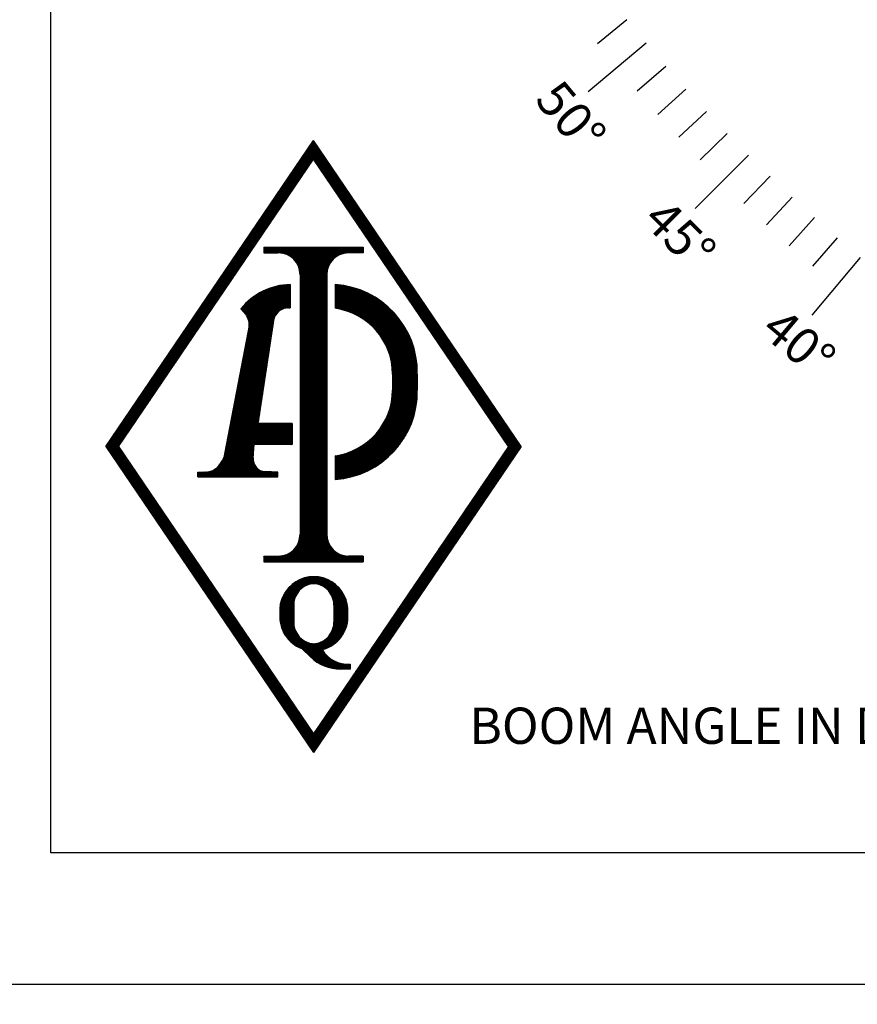
# Model space of a CAD drawing. Extents: x -65 to 881, y 4 to 861.
# Drawn here: x 262 to 272, y 369 to 382 of the extents above; entities that cross this region are included whole.
import ezdxf

# ---------------------------------------------------------------- set-up
doc = ezdxf.new("R2010")
doc.units = 0
doc.header["$LTSCALE"] = 52.63157894736842
doc.header["$MEASUREMENT"] = 0
doc.styles.get("Standard").update_dxf_attribs({"font": 'simplex.shx'})
doc.dimstyles.get("Standard").update_dxf_attribs({"dimtxt": 0.18, "dimasz": 0.18, "dimexe": 0.18, "dimexo": 0.0625, "dimgap": 0.09, "dimtad": 0, "dimtih": 1, "dimtoh": 1, "dimdec": 4, "dimzin": 0, "dimdsep": 46, "dimtxsty": 'Standard', "dimcen": 0.09, "dimadec": 0, "dimazin": 0, "dimtfac": 1, "dimtdec": 4, "dimtofl": 0, "dimtmove": 0, "dimatfit": 3, "dimfxl": 1, "dimtolj": 1, "dimtzin": 0, "dimarcsym": 0})
pattern_1 = [(45, (14.11318985004505, 140.8467749341128), (-0.004843465130289382, 0.004843465130289382), [])]

msp = doc.modelspace()

# ---------------------------------------------------------------- hatches: boundary and pattern name
h = msp.add_hatch()
h.set_pattern_fill('ANSI31', scale=0.0547975526090913, style=0)
h.set_pattern_definition(pattern_1)
h.paths.add_polyline_path([(267.9619454483773, 376.2946849163923), (265.3531853018892, 372.4503492694876), (262.7444251554011, 376.2946849163923), (265.3531853018892, 380.1390205632973)])
h.paths.add_polyline_path([(267.8030093435677, 376.2946849163923), (265.3531853018892, 372.6845615768632), (262.9033612602107, 376.2946849163923), (265.3531853018892, 379.9048082559216)], flags=16)
h = msp.add_hatch()
h.set_pattern_fill('ANSI31', scale=0.0547975526090913, style=0)
h.set_pattern_definition(pattern_1)
edge = h.paths.add_edge_path()
edge.add_line((264.7275169272968, 378.8023490313875), (264.7275169272968, 378.7285035447437))
edge.add_line((264.7275169272968, 378.7285035447435), (264.9111043605546, 378.7285035447435))
edge.add_arc((264.9111043605544, 378.4545157816979), 0.2739877630454566, 0, 90, ccw=False)
edge.add_line((265.1850921235998, 378.4545157816979), (265.1850921235998, 375.1923225751985))
edge.add_arc((264.9111043605544, 375.1923225751987), 0.2739877630454566, -90, 0, ccw=False)
edge.add_line((264.9111043605544, 374.9183348121533), (264.7275169272966, 374.9183348121533))
edge.add_line((264.7275169272968, 374.9183348121533), (264.7275169272968, 374.8444893255095))
edge.add_line((264.7275169272968, 374.8444893255095), (265.978853676482, 374.8444893255095))
edge.add_line((265.9788536764818, 374.8444893255095), (265.9788536764818, 374.9183348121533))
edge.add_line((265.9788536764818, 374.9183348121533), (265.795266243224, 374.9183348121533))
edge.add_arc((265.795266243224, 375.1923225751987), 0.2739877630454566, 180, 270, ccw=False)
edge.add_line((265.5212784801786, 375.1923225751987), (265.5212784801786, 378.4545157816981))
edge.add_arc((265.795266243224, 378.4545157816979), 0.2739877630454566, 90, 180, ccw=False)
edge.add_line((265.795266243224, 378.7285035447435), (265.9788536764818, 378.7285035447435))
edge.add_line((265.9788536764818, 378.7285035447435), (265.9788536764818, 378.8023490313873))
edge.add_line((265.9788536764818, 378.8023490313875), (264.7275169272966, 378.8023490313875))
h = msp.add_hatch()
h.set_pattern_fill('ANSI31', scale=0.0547975526090913, style=0)
h.set_pattern_definition(pattern_1)
edge = h.paths.add_edge_path()
edge.add_line((265.0844409517342, 376.5828984344462), (264.6603093869298, 376.5828984344462))
edge.add_line((264.6603093869301, 376.5828984344462), (264.858630933081, 377.9041377058288))
edge.add_arc((264.9236595034783, 377.8943767435983), 0.06575706313090957, 157.5948654803433, 171.4634812025543, ccw=False)
edge.add_arc((265.0374454991754, 377.8474656109257), 0.1888338976263084, 89.9999999998937, 157.5948654803449, ccw=False)
edge.add_line((265.0374454991754, 378.0362995085521), (265.0585498390624, 378.0362995085521))
edge.add_line((265.0585498390624, 378.0362995085521), (265.0585498390624, 378.3310232616015))
edge.add_arc((265.0782184769753, 377.5140769318674), 0.8171830645476157, 91.37917539547513, 141.3775899433913)
edge.add_line((264.439772638191, 378.0241505264817), (264.5033145207683, 377.9543958366724))
edge.add_arc((264.4547028420322, 377.910113830823), 0.06575706313090957, 29.912905778345475, 42.33143774388799, ccw=False)
edge.add_arc((264.2883708744864, 377.8144188466458), 0.2576524862589126, -14.540281312932677, 29.912905778351615, ccw=False)
edge.add_line((264.5377711055189, 377.749732461398), (264.2414361732926, 376.2051242904516))
edge.add_arc((263.9337446438442, 376.2666938099947), 0.3137911455587578, 303.84048747027725, 348.6844788377091, ccw=False)
edge.add_arc((264.0169420745594, 376.1426047465613), 0.1643926578272739, 273.5736973934416, 303.8404874702757, ccw=False)
edge.add_line((264.027189055525, 375.9785317587524), (263.9016763927268, 375.9706930164717))
edge.add_line((263.9016763927266, 375.9706930164717), (263.9016763927266, 375.9158954638626))
edge.add_line((263.9016763927266, 375.9158954638626), (264.9074460832805, 375.9158954638626))
edge.add_line((264.9074460832808, 375.9158954638626), (264.9074460832808, 375.9706930164717))
edge.add_line((264.9074460832808, 375.9706930164717), (264.7461021368194, 375.9807695584448))
edge.add_arc((264.7506099164259, 376.1360489883085), 0.155344846762817, 173.511255973892, 268.3371639814268, ccw=False)
edge.add_line((264.5962601969911, 376.1536042019536), (264.6073190215261, 376.3189614990015))
edge.add_line((264.6073190215259, 376.3189614990015), (265.0844409517347, 376.3189614990015))
edge.add_line((265.0844409517342, 376.3189614990015), (265.0844409517342, 376.5828984344462))
h = msp.add_hatch()
h.set_pattern_fill('ANSI31', scale=0.0547975526090913, style=0)
h.set_pattern_definition(pattern_1)
edge = h.paths.add_edge_path()
edge.add_line((265.6239943125447, 378.3298066565973), (265.6239943125447, 378.0324592659875))
edge.add_arc((265.5127286744832, 377.2063745853453), 0.8335442050696594, 0, 82.32897680458888, ccw=False)
edge.add_line((266.3462728795528, 377.2063745853453), (266.3462728795528, 377.0045559746664))
edge.add_arc((265.5127286744832, 377.0045559746664), 0.8335442050696594, -82.32897680459149, 0, ccw=False)
edge.add_line((265.6239943125447, 376.178471294024), (265.6239943125447, 375.8811239034142))
edge.add_arc((265.5517256023934, 376.9850956678918), 1.106334679575157, 273.7453788472442, 361.0078785128011)
edge.add_line((266.657889116387, 377.0045559746664), (266.657889116387, 377.2063745853453))
edge.add_arc((265.5517256023934, 377.2258348921198), 1.106334679575157, 358.9921214871989, 446.2546211527598)
h = msp.add_hatch()
h.set_pattern_fill('ANSI31', scale=0.0547975526090913, style=0)
h.set_pattern_definition(pattern_1)
edge = h.paths.add_edge_path()
edge.add_line((265.8127353542488, 373.5590947440157), (265.8127353542491, 373.4982533514045))
edge.add_line((265.8127353542488, 373.4982533514045), (265.6948846643024, 373.4982533514045))
edge.add_arc((265.6948846643024, 374.0462288774955), 0.5479755260909132, 225.9562245090964, 270, ccw=False)
edge.add_line((265.3139278250194, 373.6523392180754), (265.2057288714607, 373.7569856092046))
edge.add_arc((265.3577111681468, 374.1581050685576), 0.4289468955216209, 175.165630323015, 249.2485350681107, ccw=False)
edge.add_arc((265.3577111681468, 374.230404572634), 0.4289468955216209, -4.834369676984977, 184.834369676985, ccw=False)
edge.add_arc((265.3577111681468, 374.1581050685576), 0.4289468955216209, -75.69829259350729, 4.834369676984977, ccw=False)
edge.add_arc((265.7888712886702, 373.937602623221), 0.3792594207748995, 210.9678659582508, 273.6075942654075)
edge = h.paths.add_edge_path(flags=16)
edge.add_arc((265.3364037243548, 374.0867176654), 0.2739877630454566, 292.8822985555881, 359.9999999999935)
edge.add_line((265.6103914874004, 374.0867176654), (265.6103914874004, 374.3017919757914))
edge.add_arc((265.3364037243548, 374.3017919757913), 0.2739877630454566, 6.513775987637282e-12, 67.11770144441192)
edge.add_arc((265.3577111681468, 374.3522772668275), 0.2191902104363652, 67.11770144441192, 112.8822985555881)
edge.add_arc((265.379018611939, 374.3017919757913), 0.2739877630454566, 112.8822985555881, 179.9999999999935)
edge.add_line((265.1050308488934, 374.3017919757914), (265.1050308488934, 374.0867176654))
edge.add_arc((265.379018611939, 374.0867176654), 0.2739877630454566, 180.0000000000065, 247.1177014444119)
edge.add_arc((265.3577111681468, 374.036232374364), 0.2191902104363652, 247.1177014444119, 292.8822985555881)

# ---------------------------------------------------------------- linework, layer by layer
at = {"color": 7}
for p, q in [((262.053105563645, 371.1905064338579), (262.053105563645, 397.7686295101079)), ((269.2915082483823, 381.6562413576758), (268.9226675160287, 381.3575600218238)), ((269.533876926117, 381.36222464083), (268.8067332300066, 380.7520786336107)), ((269.78133998917, 381.0724826208256), (269.4231477729202, 380.7611108776508)), ((270.0338220578947, 380.787103555889), (269.6811185822694, 380.469527919998)), ((270.2912462238075, 380.5061743752478), (269.944138925702, 380.182491583256)), ((262.7444251554011, 376.2946849163923), (265.3531853018892, 380.1390205632973)), ((267.961945448377, 376.2946849163923), (265.3531853018892, 380.1390205632973)), ((270.5535340730135, 380.2297806526518), (270.2121286846734, 379.900089301473)), ((262.9033612602104, 376.2946849163923), (265.3531853018892, 379.9048082559216)), ((267.8030093435677, 376.2946849163923), (265.3531853018892, 379.9048082559216)), ((270.8206057100931, 379.9580065803063), (270.1494067437209, 379.2868076139339)), ((271.0923797824387, 379.6909349432266), (270.7626884312599, 379.3495295548866)), ((271.3687735050346, 379.4286470940206), (271.045090713043, 379.0815397959151)), ((271.6497026856759, 379.1712229281077), (271.332127049785, 378.8185194524826)), ((271.9350817506127, 378.9187408593829), (271.6237100074377, 378.5605486431334)), ((264.7275169272966, 378.8023490313872), (265.9788536764818, 378.8023490313872)), ((264.7275169272966, 378.8023490313872), (264.7275169272966, 378.7285035447435)), ((265.9788536764818, 378.8023490313872), (265.9788536764818, 378.7285035447435)), ((264.7275169272966, 378.7285035447435), (264.9111043605544, 378.7285035447435)), ((265.9788536764818, 378.7285035447435), (265.795266243224, 378.7285035447435)), ((272.2248237706169, 378.6712777963302), (271.6146777633976, 377.9441341002196)), ((265.1850921235998, 378.4545157816979), (265.1850921235998, 375.1923225751987)), ((265.5212784801786, 378.4545157816979), (265.5212784801786, 375.1923225751987)), ((265.0585498390622, 378.3310232616014), (265.0585498390622, 378.0362995085521)), ((265.6239943125445, 378.3298066565973), (265.6239943125445, 378.0324592659875)), ((265.0374454991754, 378.0362995085521), (265.0585498390622, 378.0362995085521)), ((264.439772638191, 378.0241505264817), (264.5033145207685, 377.9543958366724)), ((264.6603093869301, 376.5828984344461), (264.858630933081, 377.9041377058286)), ((264.2414361732926, 376.2051242904516), (264.5377711055187, 377.749732461398)), ((266.346272879553, 377.2063745853453), (266.346272879553, 377.0045559746664)), ((266.657889116387, 377.2063745853453), (266.657889116387, 377.0045559746664)), ((265.0844409517345, 376.5828984344461), (264.6603093869301, 376.5828984344461)), ((265.0844409517345, 376.5828984344461), (265.0844409517345, 376.3189614990015)), ((264.5962601969909, 376.1536042019534), (264.6073190215259, 376.3189614990015)), ((265.0844409517345, 376.3189614990015), (264.6073190215259, 376.3189614990015)), ((262.7444251554011, 376.2946849163923), (265.3531853018892, 372.4503492694876)), ((262.9033612602104, 376.2946849163923), (265.3531853018892, 372.6845615768632)), ((267.961945448377, 376.2946849163923), (265.3531853018892, 372.4503492694876)), ((267.8030093435677, 376.2946849163923), (265.3531853018892, 372.6845615768632)), ((265.6239943125445, 376.178471294024), (265.6239943125445, 375.8811239034142)), ((263.9016763927266, 375.9706930164717), (264.027189055525, 375.9785317587521)), ((263.9016763927266, 375.9158954638626), (263.9016763927266, 375.9706930164717)), ((264.9074460832808, 375.9706930164717), (264.7461021368197, 375.9807695584446)), ((264.9074460832808, 375.9158954638626), (264.9074460832808, 375.9706930164717)), ((263.9016763927266, 375.9158954638626), (264.9074460832808, 375.9158954638626)), ((264.7275169272966, 374.9183348121533), (264.7275169272966, 374.8444893255095)), ((264.7275169272966, 374.9183348121533), (264.9111043605544, 374.9183348121532)), ((264.7275169272966, 374.8444893255095), (265.9788536764818, 374.8444893255095)), ((265.9788536764818, 374.9183348121533), (265.795266243224, 374.9183348121532)), ((265.9788536764818, 374.9183348121533), (265.9788536764818, 374.8444893255095)), ((265.1050308488934, 374.3017919757914), (265.1050308488934, 374.0867176654)), ((265.6103914874004, 374.3017919757914), (265.6103914874004, 374.0867176654)), ((265.2057288714607, 373.7569856092046), (265.3139278250194, 373.6523392180754)), ((265.8127353542488, 373.4982533514045), (265.6948846643024, 373.4982533514045)), ((265.8127353542488, 373.5590947440157), (265.8127353542491, 373.4982533514045)), ((288.631228639895, 371.1905064338579), (262.053105563645, 371.1905064338579)), ((303.4207035967997, 369.5350854945045), (236.4634363452681, 369.5350854945055)), ((303.4207035967996, 369.5350854945045), (236.463436345268, 369.5350854945056))]:
    msp.add_line(p, q, dxfattribs=at)
for centre, radius, start, end in [((264.9111043605544, 378.4545157816979), 0.2739877630454566, 0, 90), ((265.795266243224, 378.4545157816979), 0.2739877630454566, 90, 180), ((265.0782184769753, 377.5140769318674), 0.8171830645476157, 91.37917539546932, 141.3775899433903), ((265.5517256023934, 377.2258348921198), 1.106334679575157, 358.9921214871979, 86.2546211527607), ((265.0374454991754, 377.8474656109259), 0.1888338976263084, 89.99999999989578, 157.594865480343), ((265.5127286744832, 377.2063745853453), 0.8335442050696594, 0, 82.32897680458204), ((264.454702842032, 377.910113830823), 0.06575706313090957, 29.912905778347, 42.3314377438868), ((264.2883708744864, 377.8144188466458), 0.2576524862589126, 345.4597186870695, 29.91290577835262), ((264.9236595034783, 377.8943767435981), 0.06575706313090957, 157.594865480343, 171.4634812025552), ((265.5127286744832, 377.0045559746664), 0.8335442050696594, 277.6710231954051, 0), ((265.5517256023934, 376.9850956678918), 1.106334679575157, 273.7453788472393, 1.007878512802047), ((263.9337446438442, 376.2666938099947), 0.3137911455587578, 303.8404874702797, 348.6844788377097), ((264.7506099164259, 376.1360489883083), 0.155344846762817, 173.5112559738908, 268.3371639814276), ((264.016942074559, 376.1426047465613), 0.1643926578272739, 273.5736973934406, 303.8404874702797), ((264.9111043605544, 375.1923225751987), 0.2739877630454566, 270, 0), ((265.795266243224, 375.1923225751987), 0.2739877630454566, 180, 270), ((265.3577111681468, 374.230404572634), 0.4289468955216209, 355.165630323015, 184.834369676985), ((265.3577111681468, 374.3522772668275), 0.2191902104363652, 67.11770144441192, 112.8822985555881), ((265.379018611939, 374.3017919757913), 0.2739877630454566, 112.8822985555881, 179.9999999999935), ((265.3364037243548, 374.3017919757913), 0.2739877630454566, 6.513775987637282e-12, 67.11770144441192), ((265.3577111681468, 374.1581050685576), 0.4289468955216209, 175.165630323015, 249.2485350681108), ((265.379018611939, 374.0867176654), 0.2739877630454566, 180.0000000000065, 247.1177014444119), ((265.3364037243548, 374.0867176654), 0.2739877630454566, 292.8822985555881, 359.9999999999935), ((265.3577111681468, 374.1581050685576), 0.4289468955216209, 284.3017074064927, 4.834369676985042), ((265.3577111681468, 374.036232374364), 0.2191902104363652, 247.1177014444119, 292.8822985555881), ((265.7888712886702, 373.937602623221), 0.3792594207748995, 210.9678659582508, 273.6075942654075), ((265.6948846643024, 374.0462288774955), 0.5479755260909132, 225.9562245090964, 270)]:
    msp.add_arc(centre, radius, start, end, dxfattribs=at)

# ---------------------------------------------------------------- texts
msp.add_text('BOOM ANGLE IN DEGREES', height=0.4556249670214287, dxfattribs=at).set_placement((267.3130769699792, 372.5583612445367))
at = {"color": 7, "width": 2.180848904648068, "attachment_point": 5}
for s, insert, char_height, rotation in [('50°', (268.5434033587635, 380.4020792462213), 0.4556249670214287, 310), ('45°', (269.9175833787083, 378.9151893693652), 0.4556249670214287, 315), ('40°', (271.4161252204024, 377.5537252377024), 0.4556249670214286, 320)]:
    msp.add_mtext(s, dxfattribs=dict(at, insert=insert, char_height=char_height, rotation=rotation))

# ---------------------------------------------------------------- leaders
at = {"color": 7}
msp.add_leader([(246.1585646410874, 371.3688995101537), (258.7941083286303, 330.8904382064031), (263.5215645160995, 330.8904382064031)], dimstyle='Standard', override={"dimscale": 20, "dimtxt": 0.3048000037670135, "dimasz": 0.25, "dimdec": 0, "dimzin": 4, "dimlunit": 4}, dxfattribs=at)

doc.saveas('drawing.dxf')
